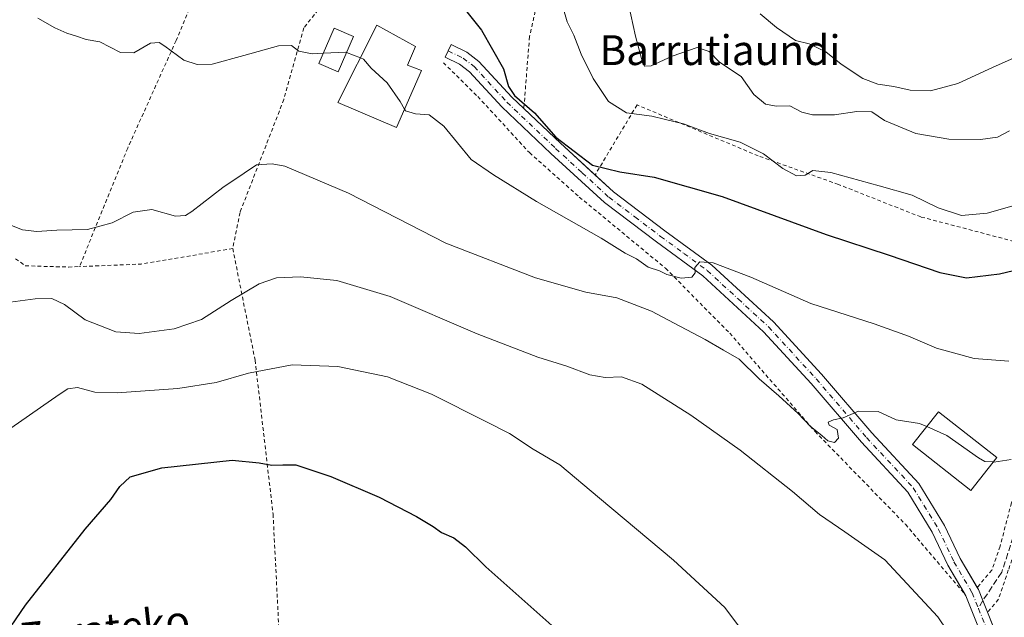
# Model space of a CAD drawing. Units: metres. Extents: x 579755 to 583198, y 4763598 to 4765952.
# Drawn here: x 580280 to 580544, y 4765611 to 4765772 of the extents above; entities that cross this region are included whole.
import ezdxf
from ezdxf.enums import TextEntityAlignment as Align

# ---------------------------------------------------------------- set-up
doc = ezdxf.new("R2010")
doc.units = ezdxf.units.M
doc.header["$MEASUREMENT"] = 0
for name, pattern in [('DGN Style 2', [1.6480167562047852, 0.988810053722871, -0.6592067024819142]), ('DGN Style 3', [2.307223458686699, 1.648016756204785, -0.6592067024819142]), ('DGN Style 4', [2.6384748266838614, 1.318413404963828, -0.6592067024819142, 0.001648016756204785, -0.6592067024819142])]:
    doc.linetypes.add(name, pattern=pattern)
for name, color, linetype, lineweight in [('Alambrada', 7, 'DGN Style 2', 0), ('Curva de nivel maestra', 30, 'Continuous', 30), ('Curva de nivel normal', 30, 'Continuous', 0), ('Edificación Cxs', 1, 'Continuous', 13), ('Pista pavimentada Cxs', 135, 'Continuous', 0), ('Pista pavimentada eje', 135, 'DGN Style 4', 0), ('Senda', 7, 'DGN Style 3', 0), ('Senda no paivmentada conexión', 7, 'DGN Style 3', 0), ('Texto cartográfico', 7, 'Continuous', 0)]:
    doc.layers.add(name, color=color, linetype=linetype, lineweight=lineweight)
doc.styles.add('Style-Arial', font='txt')

msp = doc.modelspace()

# ---------------------------------------------------------------- linework, layer by layer
at = {"layer": 'Alambrada', "color": 7, "linetype": 'DGN Style 2', "lineweight": 0, "extrusion": (0.03831253559490586, -0.7075698326525142, 0.7056040543650399), "elevation": -3349515.426088247, "flags": 128}
msp.add_lwpolyline([(837158.045542782, 3335970.396027763), (837133.2865610861, 3335966.391688662), (837116.7145584442, 3335966.712459155)], dxfattribs=at)
at = {"layer": 'Alambrada', "color": 7, "linetype": 'DGN Style 2', "lineweight": 0}
for points in [[(580351.4600999998, 4765832.9801, 420.6790000000037), (580354.0000999998, 4765832.420100001, 418.9217999999965), (580369.2801000001, 4765835.550100001, 420.9431000000041), (580380.9200999998, 4765835.550100001, 421.3874999999971), (580389.7600999996, 4765834.9101, 426.9351000000024), (580400.4401000004, 4765830.7501, 432.9069000000018), (580408.9200999998, 4765825.860099999, 435.0034000000014), (580417.3501000004, 4765817.0701, 429.0292000000045), (580422.2001, 4765809.140100001, 422.1713000000018), (580423.7100999998, 4765799.220100001, 422.6386999999959), (580418.9901000002, 4765777.2301, 426.334400000007), (580416.8000999996, 4765767.1501, 427.7829999999958), (580415.2500999998, 4765747.8201, 425.2483000000066)], [(580351.4600999998, 4765832.9801, 420.6790000000037), (580333.1501000002, 4765792.7501, 437.1591999999946), (580321.9200999998, 4765766.100099999, 429.7216999999946), (580308.9200999998, 4765737.2301, 432.9940000000061), (580295.9901000002, 4765705.4301, 455.4349999999977)], [(580376.2301000003, 4765783.0701, 428.6428000000015), (580369.6401000004, 4765779.2301, 428.3405999999959), (580364.4401000004, 4765777.1501, 429.5467999999965), (580360.0701000001, 4765774.340100001, 429.9600999999967), (580356.1901000004, 4765769.470100001, 430.3114999999962), (580350.8300999999, 4765750.270099999, 438.7225000000035), (580339.0701000001, 4765719.950099999, 444.9318000000058), (580337.1201, 4765710.2601, 458.0451999999932)], [(580393.6501000002, 4765760.140100001, 429.6187999999966), (580402.8701, 4765751.0701, 432.4986000000063), (580416.7600999996, 4765736.020099999, 426.5886000000028), (580430.1501000002, 4765724.100099999, 427.8364000000002), (580453.2801000001, 4765704.9901, 437.9413000000059), (580470.5100999996, 4765687.550100001, 436.366200000004), (580493.4200999998, 4765661.1501, 436.2817000000068), (580517.6700999998, 4765636.2601, 437.9011000000028), (580533.7100999998, 4765617.420100001, 444.2955999999977)], [(580566.2301000003, 4765706.9901, 429.5283000000054), (580562.7500999998, 4765708.020099999, 425.8325000000041), (580521.8400999998, 4765718.7501, 421.2124999999942), (580499.7100999998, 4765727.470100001, 428.2967999999965), (580478.1601, 4765735.1501, 429.8411999999954), (580445.6401000004, 4765748.8301, 423.9709000000003), (580434.3701, 4765729.9801, 426.4303999999975)], [(580337.1201, 4765710.2601, 458.0451999999932), (580343.1201, 4765680.340100001, 461.3408999999957), (580347.9401000004, 4765638.9801, 470.8359999999957), (580350.1700999998, 4765594.9301, 467.1386000000057)], [(580566.4001000002, 4765708.5101, 428.0472000000009), (580568.9401000004, 4765708.3101, 428.7885999999999), (580570.4600999998, 4765708.1801, 428.6763999999966), (580564.7801000001, 4765685.1501, 439.6111999999994), (580558.7100999998, 4765662.110099999, 436.6771000000008), (580551.3000999996, 4765640.670100001, 436.6904000000068), (580545.3000999996, 4765623.940099999, 441.6695999999939), (580542.6700999998, 4765616.110099999, 445.8766999999935), (580539.7100999998, 4765612.610099999, 445.7988999999943)], [(580278.8400999998, 4765707.550100001, 455.9352000000072), (580281.4401000004, 4765705.630100001, 457.0605000000069), (580293.0000999998, 4765705.300100001, 456.5932999999932), (580295.9901000002, 4765705.4301, 455.4349999999977)], [(580566.2301000003, 4765706.9901, 429.5283000000054), (580562.5500999996, 4765690.110099999, 438.7934999999998), (580556.6700999998, 4765674.9101, 432.6306000000041), (580552.0301000001, 4765661.300100001, 438.2783000000054), (580546.1401000004, 4765642.020099999, 436.5354999999981), (580543.1101000002, 4765630.350099999, 439.4599000000017), (580540.9101, 4765623.940099999, 446.1733999999997), (580536.9401000004, 4765619.270099999, 447.8509999999952)]]:
    msp.add_polyline3d(points, dxfattribs=at)
at = {"layer": 'Curva de nivel maestra', "color": 30, "linetype": 'Continuous', "lineweight": 30, "flags": 128}
for points, elevation in [([(580395.79, 4765779.1601), (580403.9100000003, 4765768.880100001), (580409.7999999998, 4765758.5101), (580411.1299999999, 4765753.7501), (580412.7599999999, 4765751.380100001), (580418.0899999999, 4765746.720100001), (580423.8899999997, 4765740.1801), (580433.6900000004, 4765732.640100001), (580441.0700000003, 4765730.850099999), (580450.2000000002, 4765729.450099999), (580468.4600000001, 4765724.2401), (580496.4199999999, 4765714.020099999), (580513.2999999998, 4765708.460100001), (580526.9199999999, 4765703.8101), (580534.0999999996, 4765702.380100001), (580542.9000000004, 4765703.520099999), (580558.3499999996, 4765707.120100001)], 425), ([(580276.2800000003, 4765606.9101), (580281.4500000002, 4765614.550100001), (580297.4900000002, 4765634.9001), (580304.3700000001, 4765642.9301), (580306.7800000003, 4765646.4301), (580309.5700000003, 4765649.0001), (580318.1100000005, 4765651.370100001), (580336.9900000002, 4765653.440099999), (580344.2300000004, 4765652.720100001), (580347.6500000004, 4765652.110099999), (580350.5700000003, 4765652.1801), (580354.0700000003, 4765652.220100001), (580363.4699999997, 4765649.0701), (580376.4600000001, 4765643.5001), (580386.4100000003, 4765638.360099999), (580390.8799999999, 4765635.6501), (580393.1399999997, 4765634.020099999), (580396.5, 4765632.610099999), (580399.5899999999, 4765630.210100001), (580405.0599999996, 4765624.840100001), (580422.75, 4765609.090100001)], 450)]:
    msp.add_lwpolyline(points, dxfattribs=dict(at, elevation=elevation))
at = {"layer": 'Curva de nivel normal', "color": 30, "linetype": 'Continuous', "lineweight": 0, "flags": 128}
for points, elevation in [([(580441.4500000002, 4765784.529999999), (580445.2699999996, 4765767.300000001), (580447.2400000002, 4765759.980000001), (580447.75, 4765759.24), (580449.4800000004, 4765759.33), (580455.0700000003, 4765761.939999999), (580461.7999999998, 4765764.220000001), (580464.9800000004, 4765763.16), (580467.7599999999, 4765760.289999999), (580473.5999999996, 4765756.449999999), (580477, 4765751.619999999), (580480.1500000004, 4765748.980000001), (580483.0099999999, 4765748.460000001), (580486.6500000004, 4765748.529999999), (580489.8799999999, 4765746.850000001), (580492.7100000001, 4765746.140000001), (580498.6399999997, 4765746.189999999), (580504.6500000004, 4765747.09), (580508.6299999999, 4765746.92), (580512.0599999996, 4765744.609999999), (580520.4600000001, 4765741.140000001), (580529.3300000001, 4765739.630000001), (580537.7999999998, 4765739.57), (580542.4400000004, 4765740.16), (580545.6200000001, 4765741.880000001)], 415.0000000000001), ([(580425.7199999997, 4765775.16), (580426.9000000004, 4765771.119999999), (580428.6799999997, 4765767.51), (580430.6399999997, 4765762.42), (580433.8499999996, 4765755.91), (580438.0099999999, 4765749.720000001), (580442.7999999998, 4765746.66), (580449.6200000001, 4765745.76), (580453.2599999999, 4765744.939999999), (580458.1600000003, 4765743.76), (580465.0800000001, 4765741.180000001), (580473.3300000001, 4765738.84), (580479.6200000001, 4765735.710000001), (580484.7599999999, 4765731.77), (580488.4600000001, 4765729.75), (580490.7400000002, 4765729.949999999), (580492.8300000001, 4765731.189999999), (580497.6799999997, 4765730.699999999), (580510.5999999996, 4765727.09), (580519.5199999996, 4765724.58), (580526.4400000004, 4765721.180000001), (580532.7599999999, 4765719.109999999), (580539.5899999999, 4765719.75), (580548.7800000003, 4765722.390000001)], 420), ([(580284.8200000003, 4765772.140000001), (580289.3799999999, 4765769.550000001), (580292.5499999998, 4765768.08), (580295.1600000003, 4765767.26), (580297.79, 4765766.350000001), (580301.4100000003, 4765765.77), (580306.9699999997, 4765762.859999999), (580310.5499999998, 4765762.84), (580315.0700000003, 4765765.359999999), (580317.3700000001, 4765765.550000001), (580318.8799999999, 4765764.560000001), (580324.0199999996, 4765760.869999999), (580327.5700000003, 4765759.67), (580331.6299999999, 4765759.77), (580340.0700000003, 4765762.119999999), (580349.4299999997, 4765764.65), (580352.8600000005, 4765764.800000001), (580354.8300000001, 4765763.25), (580358.4199999999, 4765762.57), (580361.4583000002, 4765762.718699999)], 430), ([(580478.7400000002, 4765773.300000001), (580483.0700000003, 4765769.560000001), (580488.1900000004, 4765766.119999999), (580491.8700000001, 4765765.24), (580496.3499999996, 4765763.08), (580500.4299999997, 4765759.74), (580506.2599999999, 4765755.880000001), (580510.29, 4765754.4), (580514.6200000001, 4765753.800000001), (580518.9400000004, 4765752.77), (580524.4199999999, 4765752.640000001), (580531.7400000002, 4765754.539999999), (580541.2699999996, 4765758.980000001), (580558.7400000002, 4765766.699999999)], 410), ([(580361.4583000002, 4765762.718699999), (580367.4100000003, 4765763.01), (580367.6725000005, 4765762.907500001)], 430), ([(580367.6725000005, 4765762.907500001), (580371.3801999995, 4765761.460000001)], 430), ([(580371.3801999995, 4765761.460000001), (580372.2000000002, 4765761.140000001), (580374.2599999999, 4765758.699999999), (580378.54, 4765754.720000001), (580382.0999999996, 4765749.699999999), (580383.2664999999, 4765747.6566)], 430), ([(580383.2664999999, 4765747.6566), (580383.5099999999, 4765747.230000001), (580386.1699999999, 4765746.4), (580389.8300000001, 4765746.119999999), (580393.79, 4765743.08), (580401.0899999999, 4765734.180000001), (580407.0999999996, 4765730.02), (580418.6900000004, 4765722.890000001), (580436, 4765713.07), (580442.4400000004, 4765709.060000001), (580445.5099999999, 4765707.470000001), (580448.6600000003, 4765705.279999999), (580451.6299999999, 4765704.25), (580453.6600000003, 4765703.279999999), (580457.5099999999, 4765702.350000001), (580460.3799999999, 4765702.539999999), (580461.2400000002, 4765703.75), (580461.1299999999, 4765705.16), (580462.4600000001, 4765706.699999999), (580466.0800000001, 4765706.439999999), (580476.1699999999, 4765702.600000001), (580492.3300000001, 4765695.51), (580509.2699999996, 4765690.029999999), (580518.4900000002, 4765686.779999999), (580526.0599999996, 4765683.57), (580536.1600000003, 4765680.789999999), (580545.4100000003, 4765680.039999999)], 430), ([(580276.8600000005, 4765716.82), (580280.6699999999, 4765715.289999999), (580284.54, 4765714.84), (580289.8799999999, 4765715.17), (580298.1200000001, 4765715.380000001), (580304.7400000002, 4765717.15), (580310.4100000003, 4765720.01), (580315.4100000003, 4765720.74), (580321.7400000002, 4765718.92), (580324.4600000001, 4765719.119999999), (580326.1699999999, 4765720.25), (580334.4500000002, 4765726.640000001), (580340.1699999999, 4765730.470000001), (580343.5099999999, 4765732.720000001), (580347.6799999997, 4765733.039999999), (580351.0700000003, 4765732.359999999), (580368.2300000004, 4765725.119999999), (580394.3399999999, 4765711.74), (580418.4100000003, 4765702.380000001), (580431.8600000005, 4765698.550000001), (580440.2400000002, 4765697.029999999), (580449.54, 4765693.5), (580455.5800000001, 4765690.210000001), (580463.9699999997, 4765685.880000001), (580468.8099999996, 4765683), (580473.04, 4765680.600000001), (580478.4000000004, 4765675.300000001), (580483.7000000002, 4765670.77), (580488.8700000001, 4765666.02), (580492.2000000002, 4765662.49), (580495.2400000002, 4765660.100000001), (580496.8899999997, 4765658.65), (580498.6200000001, 4765658.199999999), (580499.7599999999, 4765659.359999999), (580499.3399999999, 4765661.720000001), (580497.25, 4765662.880000001), (580496.9800000004, 4765663.66), (580498.3600000005, 4765664.310000001), (580500.9800000004, 4765664.82), (580505.0700000003, 4765666.630000001), (580510.4100000003, 4765666.52), (580515.2000000002, 4765664.300000001), (580521.4699999997, 4765663.32), (580523.3987999996, 4765662.471899999)], 435), ([(580277.4100000003, 4765695.9), (580284.0700000003, 4765696.779999999), (580288.5499999998, 4765696.9), (580291.9900000002, 4765695.279999999), (580297.5499999998, 4765691.16), (580305.7400000002, 4765687.880000001), (580312, 4765687.5), (580321.3799999999, 4765688.720000001), (580328.7199999997, 4765691.25), (580336.7300000004, 4765696.310000001), (580344.2400000002, 4765700.77), (580348.8300000001, 4765702.430000001), (580355.3300000001, 4765702.699999999), (580365.0599999996, 4765701.720000001), (580379.3600000005, 4765697.369999999), (580402.7300000004, 4765687.4), (580419.0499999998, 4765681.09), (580426.8099999996, 4765678.720000001), (580432.9699999997, 4765676.359999999), (580437.0599999996, 4765675.640000001), (580441.4299999997, 4765675.859999999), (580446.9400000004, 4765673.82), (580460.1200000001, 4765665.529999999), (580473.3200000003, 4765656.16), (580487.4100000003, 4765645.09), (580494.6600000003, 4765638.84), (580501.3799999999, 4765634.24), (580512.1699999999, 4765626.680000001), (580526.3600000005, 4765611.42), (580531.79, 4765603.470000001)], 440), ([(580277.5899999999, 4765662.060000001), (580290.4900000002, 4765671.130000001), (580292.8099999996, 4765672.609999999), (580295.4299999997, 4765673), (580300.0700000003, 4765671.680000001), (580306.0700000003, 4765671.539999999), (580322.4100000003, 4765672.74), (580332.7100000001, 4765674.310000001), (580341.3799999999, 4765676.84), (580353.0599999996, 4765679.02), (580365.3099999996, 4765678.600000001), (580378.6699999999, 4765675.82), (580390.4299999997, 4765671.16), (580405.2300000004, 4765663.779999999), (580411.4500000002, 4765660.66), (580417.75, 4765656.439999999), (580424.9100000003, 4765652.199999999), (580435.5999999996, 4765643.220000001), (580455.4199999999, 4765626.66), (580469.2400000002, 4765613.9), (580476.8600000005, 4765603.730000001)], 445), ([(580523.3987999996, 4765662.471899999), (580528.7699999996, 4765660.109999999), (580537.2999999998, 4765654.100000001), (580539, 4765653.09), (580541.3053000001, 4765652.975199999)], 435), ([(580541.3053000001, 4765652.975199999), (580541.4100000003, 4765652.970000001), (580546.0999999996, 4765653.609999999)], 435)]:
    msp.add_lwpolyline(points, dxfattribs=dict(at, elevation=elevation))
at = {"layer": 'Edificación Cxs', "color": 1, "linetype": 'Continuous', "lineweight": 13, "elevation": 434.4600999999967, "flags": 128}
msp.add_lwpolyline([(580387.8000999996, 4765758.020099999), (580381.1201, 4765742.7501), (580365.3101000004, 4765749.470100001), (580375.8000999996, 4765770.190099999), (580386.1901000004, 4765764.5101), (580384.0701000001, 4765759.470100001)], close=True, dxfattribs=at)
at = {"layer": 'Edificación Cxs', "color": 1, "linetype": 'Continuous', "lineweight": 13}
for points in [[(580369.5301000001, 4765767.210100001, 430.9339000000036), (580365.4200999998, 4765757.690099999, 433.4867999999988), (580360.2500999998, 4765759.920100001, 433.3335999999982), (580364.3601000002, 4765769.440099999, 430.2017999999953), (580369.5301000001, 4765767.210100001, 430.9339000000036)], [(580387.8000999996, 4765758.020099999, 432.3874000000069), (580381.1201, 4765742.7501, 432.9211000000069), (580365.3101000004, 4765749.470100001, 434.0648999999976), (580375.8000999996, 4765770.190099999, 430.7112000000052), (580386.1901000004, 4765764.5101, 430.0145000000048), (580384.0701000001, 4765759.470100001, 434.4600999999967), (580387.8000999996, 4765758.020099999, 432.3874000000069)], [(580542.2301000003, 4765654.1501, 437.3022999999957), (580535.2801000001, 4765645.3201, 438.7443999999959), (580519.6001000004, 4765657.640100001, 438.6331000000064), (580526.5500999996, 4765666.4801, 436.039499999999), (580542.2301000003, 4765654.1501, 437.3022999999957)]]:
    msp.add_polyline3d(points, dxfattribs=at)
for points in [[(580369.5301000001, 4765767.210100001, 433.4867999999988), (580365.4200999998, 4765757.690099999, 433.4867999999988), (580360.2500999998, 4765759.920100001, 433.4867999999988), (580364.3601000002, 4765769.440099999, 433.4867999999988)], [(580542.2301000003, 4765654.1501, 438.7443999999959), (580535.2801000001, 4765645.3201, 438.7443999999959), (580519.6001000004, 4765657.640100001, 438.7443999999959), (580526.5500999996, 4765666.4801, 438.7443999999959)]]:
    msp.add_3dface(points, dxfattribs=at)
at = {"layer": 'Pista pavimentada Cxs', "color": 135, "linetype": 'Continuous', "lineweight": 0, "extrusion": (-0.6799279321461346, -0.7189891473003664, 0.1440576730055488), "elevation": -3821100.253356447, "flags": 128}
msp.add_lwpolyline([(-2852809.623481166, 556690.7369487158), (-2852796.103443451, 556690.5912287536), (-2852783.466263692, 556691.929184578)], dxfattribs=at)
at = {"layer": 'Pista pavimentada Cxs', "color": 135, "linetype": 'Continuous', "lineweight": 0}
for points in [[(580538.7500999998, 4765604.9901, 443.5924999999989), (580533.9101, 4765617.0701, 444.3010999999969), (580529.0701000001, 4765625.3101, 439.3282999999938), (580524.8701, 4765634.110099999, 437.3469999999944), (580518.3101000004, 4765644.9101, 437.3007000000071), (580505.8701, 4765658.270099999, 435.7679999999964), (580492.3501000004, 4765674.030099999, 434.1153000000049), (580479.5900999998, 4765687.950099999, 437.5032999999967), (580463.3201000001, 4765702.9101, 434.4749000000011), (580450.8400999998, 4765712.030099999, 429.8460000000051), (580436.9200999998, 4765722.590100001, 428.3530000000028), (580422.5201000003, 4765735.790100001, 425.653999999995), (580409.3601000002, 4765748.270099999, 428.1254000000045), (580400.6401000004, 4765757.710100001, 432.1897999999928), (580397.9600999998, 4765759.790100001, 429.2829999999958), (580394.1201, 4765761.630100001, 428.8677000000025), (580395.7301000003, 4765765.0001, 428.9101999999984), (580399.9301000005, 4765762.9901, 428.7421000000032), (580403.1700999998, 4765760.4801, 430.7909999999974), (580412.0201000003, 4765750.9001, 426.5344000000041), (580425.0601000004, 4765738.530099999, 425.1043000000063), (580439.3101000004, 4765725.460100001, 426.9112000000023), (580453.0701000001, 4765715.030099999, 428.5329999999958), (580465.6901000004, 4765705.800100001, 430.6604999999981), (580482.2401000002, 4765690.590100001, 432.8543999999966), (580495.1501000002, 4765676.5101, 433.6169999999984), (580508.6601, 4765660.7601, 435.5734999999986), (580521.3101000004, 4765647.1801, 437.1640999999945), (580528.1700999998, 4765635.890100001, 437.2081000000035), (580532.3800999997, 4765627.0701, 440.9872999999934), (580537.2801000001, 4765618.720100001, 448.1031999999978), (580538.4600999998, 4765615.770099999, 446.9925999999978), (580542.4901000002, 4765605.720100001, 448.5543000000035)], [(580533.6920999996, 4765617.441199999, 444.289300000004), (580529.0701000001, 4765625.3101, 439.3282999999938), (580524.8701, 4765634.110099999, 437.3469999999944), (580518.3101000004, 4765644.9101, 437.3007000000071), (580505.8701, 4765658.270099999, 435.7679999999964), (580492.3501000004, 4765674.030099999, 434.1153000000049), (580479.5900999998, 4765687.950099999, 437.5032999999967), (580463.3201000001, 4765702.9101, 434.4749000000011), (580450.8400999998, 4765712.030099999, 429.8460000000051), (580436.9200999998, 4765722.590100001, 428.3530000000028), (580422.5201000003, 4765735.790100001, 425.653999999995), (580409.3601000002, 4765748.270099999, 428.1254000000045), (580400.6401000004, 4765757.710100001, 432.1897999999928), (580397.9600999998, 4765759.790100001, 429.2829999999958), (580394.1201, 4765761.630100001, 428.8677000000025), (580395.7301000003, 4765765.0001, 428.9101999999984), (580399.9301000005, 4765762.9901, 428.7421000000032), (580403.1700999998, 4765760.4801, 430.7909999999974), (580412.0201000003, 4765750.9001, 426.5344000000041), (580415.2512999997, 4765747.834899999, 425.2485000000015)], [(580434.3743000003, 4765729.987199999, 426.4282999999996), (580439.3101000004, 4765725.460100001, 426.9112000000023), (580453.0701000001, 4765715.030099999, 428.5329999999958), (580465.6901000004, 4765705.800100001, 430.6604999999981), (580482.2401000002, 4765690.590100001, 432.8543999999966), (580495.1501000002, 4765676.5101, 433.6169999999984), (580508.6601, 4765660.7601, 435.5734999999986), (580521.3101000004, 4765647.1801, 437.1640999999945), (580528.1700999998, 4765635.890100001, 437.2081000000035), (580532.3800999997, 4765627.0701, 440.9872999999934), (580536.9502999998, 4765619.282099999, 447.8631000000024)], [(580536.9502999998, 4765619.282099999, 447.8631000000024), (580537.2801000001, 4765618.720100001, 448.1031999999978), (580538.4600999998, 4765615.770099999, 446.9925999999978), (580539.7216999996, 4765612.6239, 445.8041999999987)], [(580540.8805, 4765569.452299999, 440.8586000000069), (580541.0267000003, 4765571.380899999, 439.8111000000063), (580539.9565000003, 4765584.687100001, 439.7746000000043), (580539.4935, 4765589.118899999, 439.680600000007), (580538.8152999999, 4765595.981100001, 441.3625000000029), (580538.7500999998, 4765604.9901, 443.5924999999989), (580533.9101, 4765617.0701, 444.3010999999969), (580533.6920999996, 4765617.441199999, 444.289300000004)], [(580539.7216999996, 4765612.6239, 445.8041999999987), (580542.4901000002, 4765605.720100001, 448.5543000000035), (580542.5525000002, 4765596.8413, 444.5298999999941), (580542.3378999997, 4765593.749100001, 441.9214000000065), (580542.9331, 4765588.788100001, 439.3003000000026), (580543.8750999998, 4765569.247099999, 440.0589000000036)]]:
    msp.add_polyline3d(points, dxfattribs=at)
at = {"layer": 'Pista pavimentada eje', "color": 135, "linetype": 'DGN Style 4', "lineweight": 0}
for points in [[(580394.9250999996, 4765763.315099999, 428.5908000000054), (580398.9451000001, 4765761.390100001, 429.1674999999959), (580401.9051000001, 4765759.095100001, 432.0280999999959), (580410.6901000004, 4765749.585100001, 427.7027999999991), (580423.7901, 4765737.1601, 425.3687000000064), (580430.9151, 4765730.6251, 426.4275999999954), (580438.1151000002, 4765724.0251, 427.6601999999984), (580445.0751, 4765718.745100001, 427.6079000000027), (580451.9550999999, 4765713.530099999, 428.9208000000072), (580458.1951000001, 4765708.970100001, 429.8074999999953), (580464.5050999997, 4765704.3551, 432.2636000000057), (580472.7801000001, 4765696.7501, 431.5853999999963), (580480.9151, 4765689.270099999, 434.8151000000071), (580493.7500999998, 4765675.270099999, 433.8505000000005), (580507.2651000004, 4765659.515100001, 435.7066999999952), (580519.8101000004, 4765646.045100001, 437.2207999999956), (580526.5201000003, 4765635.0001, 437.2360999999946), (580530.7251000004, 4765626.190099999, 440.269100000005), (580535.5950999996, 4765617.895099999, 446.288400000005), (580537.2917, 4765613.658100001, 445.879700000005)], [(580537.2917, 4765613.658100001, 445.879700000005), (580540.6201, 4765605.3551, 446.0543000000035), (580540.6601, 4765599.665100001, 443.921199999997), (580540.7065000003, 4765596.416300001, 442.8935000000056), (580540.9301000005, 4765592.3301, 440.5675999999949), (580541.5301000001, 4765588.130100001, 439.1880999999995), (580541.7500999998, 4765583.7501, 439.9980999999971), (580541.8501000004, 4765579.6801, 440.0345999999991), (580541.9600999998, 4765575.620100001, 439.499100000001), (580542.2200999996, 4765571.850099999, 439.2777999999962), (580542.4700999996, 4765568.090100001, 440.7805999999982)]]:
    msp.add_polyline3d(points, dxfattribs=at)
at = {"layer": 'Senda', "color": 7, "linetype": 'DGN Style 3', "lineweight": 0}
msp.add_polyline3d([(580584.7200999996, 4765753.5001, 417.2678000000014), (580582.6901000004, 4765749.450099999, 416.7387000000017), (580577.1101000002, 4765740.3301, 421.5316000000021), (580573.0601000004, 4765730.190099999, 432.5843000000023), (580571.0301000001, 4765716.0001, 425.6346999999951), (580568.9401000004, 4765708.3101, 428.7885999999999), (580562.2901, 4765681.1601, 436.8874000000069), (580543.5401, 4765623.370100001, 444.4519), (580538.4600999998, 4765615.770099999, 446.9925999999978)], dxfattribs=at)
at = {"layer": 'Senda no paivmentada conexión', "color": 7, "linetype": 'DGN Style 3', "lineweight": 0, "extrusion": (-0.2026938345768992, -0.3663894030355268, 0.9081156395348463), "elevation": -1863336.762729852, "flags": 128}
msp.add_lwpolyline([(-1798955.789559633, 4042258.396930209), (-1798955.789559633, 4042255.739064719)], dxfattribs=at)

# ---------------------------------------------------------------- texts
at = {"layer": 'Texto cartográfico', "color": 7, "linetype": 'Continuous', "lineweight": 0, "style": 'Style-Arial'}
msp.add_text('Barrutiaundi', height=8, dxfattribs=at).set_placement((580467.9089012193, 4765763.520149999), align=Align.MIDDLE_CENTER)
msp.add_text('Zarateko', height=8, rotation=6.223136507535336, dxfattribs=at).set_placement((580302.7309816048, 4765608.185219019), align=Align.MIDDLE_CENTER)

doc.saveas('drawing.dxf')
